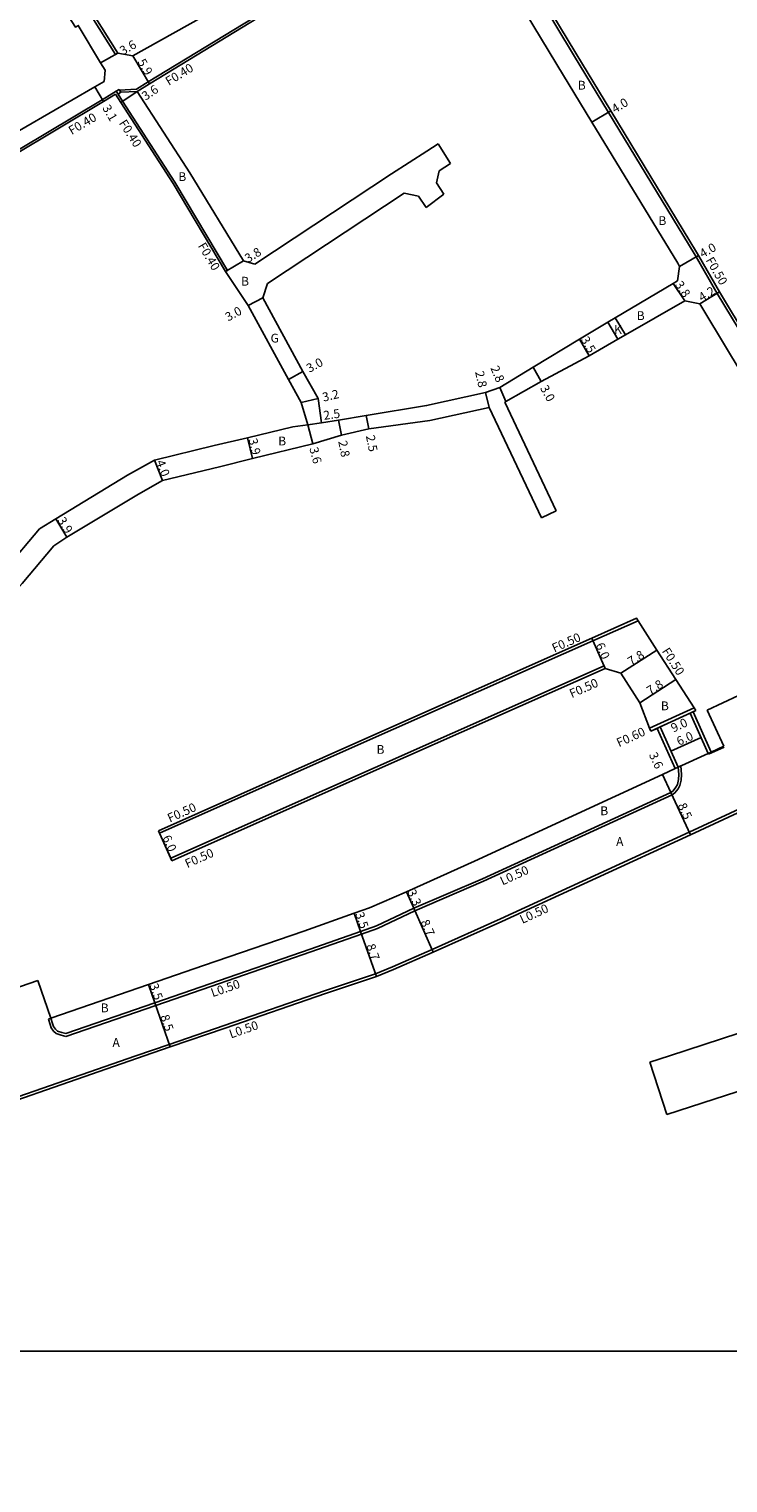
# Model space of a CAD drawing. Units: metres. Extents: x -4000 to 0, y -114000 to -111000.
# Drawn here: x -656 to -529, y -112824 to -112560 of the extents above; entities that cross this region are included whole.
import ezdxf

# ---------------------------------------------------------------- set-up
doc = ezdxf.new("R2010")
doc.units = ezdxf.units.M
doc.header["$LTSCALE"] = 2.5
for name, color, linetype in [('側溝・桝', 7, 'Continuous'), ('図郭', 7, 'Continuous'), ('幅員', 7, 'Continuous'), ('歩道・分離帯・安全施設', 7, 'Continuous'), ('舗装', 7, 'Continuous'), ('道路', 7, 'Continuous')]:
    doc.layers.add(name, color=color, linetype=linetype)

msp = doc.modelspace()

# ---------------------------------------------------------------- linework, layer by layer
at = {"layer": '側溝・桝'}
for points in [[(-673.72, -112508.77), (-674.15, -112509.03), (-669.07, -112517.6), (-657.6, -112536.38), (-653.62, -112542.9), (-650.64, -112547.79), (-644.59, -112557.48), (-640.28, -112564.32)], [(-575.93, -112533.19), (-573.39, -112537.38), (-565.74, -112549.85), (-557.01, -112564.35), (-550.64, -112574.83), (-535.05, -112600.48), (-534.68, -112601.1), (-530.87, -112607.72), (-525.65, -112616.37), (-512.5, -112638.13), (-505.48, -112649.62)], [(-636.43, -112570.62), (-634.3, -112569.3), (-611.68, -112555.55), (-607.85, -112553.11), (-594.79, -112545.05)], [(-640.28, -112564.32), (-639.85, -112564.08)], [(-640.12, -112571), (-642.68, -112572.53), (-667.62, -112587.41), (-671.89, -112589.99), (-682.17, -112596.2)], [(-619.9, -112603.57), (-619.91, -112603.56), (-629.46, -112587.53), (-638.97, -112572.79), (-639.8, -112571.51), (-640.12, -112571)], [(-636.43, -112570.62), (-639.54, -112570.79)], [(-636.31, -112571.01), (-639.29, -112571.18)], [(-620.24, -112603.78), (-619.9, -112603.57)], [(-545.26, -112667.21), (-553.47, -112670.85), (-595.07, -112689.31), (-632.24, -112705.84)], [(-551.44, -112675.42), (-593.04, -112693.88), (-630.21, -112710.4)], [(-551.24, -112675.88), (-551.44, -112675.42)], [(-636.56, -112746.3), (-630.49, -112744.21), (-620.5, -112740.77), (-602.26, -112734.47), (-592.99, -112731.42), (-589.91, -112730.13), (-582.72, -112726.99), (-570.26, -112721.41), (-535.94, -112705.67), (-516.11, -112696.46), (-513.31, -112695.14), (-510.71, -112694.01), (-501.94, -112690.21), (-499.05, -112688.96), (-497.47, -112688.25), (-491.01, -112685.39), (-484.42, -112682.03)], [(-543.16, -112686.75), (-535.09, -112683.05)], [(-539.04, -112698.84), (-538.56, -112698.5), (-537.96, -112697.77), (-537.64, -112697.15), (-537.43, -112696.17), (-537.37, -112695.14), (-537.48, -112693.61)], [(-537.97, -112693.83), (-537.48, -112693.61)], [(-649.29, -112742.76), (-632.94, -112737.12), (-622.95, -112733.68), (-604.73, -112727.39), (-595.53, -112724.16), (-592.64, -112723.14), (-585.84, -112719.94), (-573.37, -112714.58), (-539.04, -112698.84)], [(-632.24, -112705.84), (-632.44, -112705.38)], [(-630, -112710.86), (-630.21, -112710.4)], [(-652.47, -112739.62), (-652, -112739.46)], [(-649.29, -112742.76), (-650.17, -112742.55), (-651.05, -112742.22), (-651.53, -112741.79), (-651.96, -112741.18), (-652.17, -112740.6), (-652.47, -112739.62)], [(-699.01, -112767.92), (-674.96, -112759.63), (-636.56, -112746.3)]]:
    msp.add_lwpolyline(points, dxfattribs=at)
msp.add_lwpolyline([(-639.8, -112571.51), (-640.12, -112571), (-639.62, -112570.68), (-639.54, -112570.79), (-639.29, -112571.18)], close=True, dxfattribs=at)
at = {"layer": '図郭'}
for points in [[(-800, -112200), (0, -112200), (0, -112800), (-800, -112800)], [(-800, -112800), (0, -112800), (0, -113400), (-800, -113400)]]:
    msp.add_lwpolyline(points, close=True, dxfattribs=at)
at = {"layer": '幅員'}
for points in [[(-639.85, -112564.08), (-642.98, -112565.85)], [(-637.09, -112564.56), (-634.1, -112569.64)], [(-644.04, -112570.2), (-642.47, -112572.87)], [(-636.31, -112571.01), (-639.3, -112573.01)], [(-553.64, -112576.64), (-550.22, -112574.57)], [(-617, -112601.8), (-620.24, -112603.78)], [(-537.72, -112602.85), (-534.25, -112600.85)], [(-536.78, -112609.1), (-538.88, -112605.93)], [(-613.49, -112608.51), (-616.13, -112609.95)], [(-534.03, -112609.63), (-530.44, -112607.46)], [(-554.18, -112619.07), (-555.9, -112616.02)], [(-606.18, -112621.91), (-608.81, -112623.35)], [(-564.31, -112621.13), (-562.86, -112623.75)], [(-572.97, -112625.72), (-572.36, -112628.45)], [(-570.41, -112624.83), (-569.31, -112627.4)], [(-606.53, -112627.54), (-603.41, -112626.81)], [(-599.74, -112630.75), (-599.19, -112633.49)], [(-594.68, -112629.92), (-594.19, -112632.37)], [(-605.29, -112631.61), (-602.82, -112631.25)], [(-605.29, -112631.61), (-604.4, -112635.1)], [(-615.36, -112637.75), (-616.28, -112633.96)], [(-633.16, -112638.03), (-631.71, -112641.75)], [(-651.14, -112648.73), (-649.11, -112652.06)], [(-551.24, -112675.88), (-553.67, -112670.39)], [(-548.38, -112676.78), (-541.82, -112672.57)], [(-544.96, -112682.12), (-538.39, -112677.9)], [(-542.94, -112687.31), (-534.76, -112683.56)], [(-539.28, -112690.9), (-533.8, -112688.45)], [(-540.8, -112695.14), (-539.29, -112698.41)], [(-539.29, -112698.41), (-535.73, -112706.12)], [(-632.44, -112705.38), (-630, -112710.86)], [(-587.38, -112716.47), (-586.04, -112719.49)], [(-595.7, -112723.68), (-596.86, -112720.38)], [(-586.04, -112719.49), (-582.52, -112727.44)], [(-592.81, -112731.89), (-595.7, -112723.68)], [(-633.1, -112736.65), (-634.24, -112733.34)], [(-630.33, -112744.69), (-633.1, -112736.65)]]:
    msp.add_lwpolyline(points, dxfattribs=at)
at = {"layer": '歩道・分離帯・安全施設'}
for points in [[(-529.62, -112690.17), (-531.91, -112691.22), (-532.45, -112691.47)], [(-539.29, -112698.41), (-538.9, -112698.13), (-538.37, -112697.49), (-538.11, -112696.98), (-537.92, -112696.1), (-537.87, -112695.14), (-537.97, -112693.83)], [(-649.32, -112742.24), (-633.1, -112736.65), (-623.11, -112733.2), (-604.89, -112726.92), (-595.7, -112723.68), (-592.83, -112722.68), (-586.04, -112719.49), (-573.57, -112714.13), (-539.29, -112698.41)], [(-649.32, -112742.24), (-650.02, -112742.07), (-650.78, -112741.79), (-651.16, -112741.45), (-651.52, -112740.95), (-651.7, -112740.44), (-652, -112739.46)]]:
    msp.add_lwpolyline(points, dxfattribs=at)
at = {"layer": '舗装'}
for points in [[(-613.49, -112608.51), (-616.13, -112609.95)], [(-547.55, -112615.27), (-549.4, -112612.17)], [(-548.93, -112616.06), (-550.76, -112612.97)], [(-537.97, -112693.83), (-532.51, -112691.33)]]:
    msp.add_lwpolyline(points, dxfattribs=at)
at = {"layer": '道路'}
for points in [[(-682.83, -112493.65), (-673.72, -112508.77), (-668.64, -112517.35), (-657.18, -112536.12), (-653.19, -112542.64), (-650.21, -112547.53), (-644.17, -112557.22), (-639.85, -112564.08)], [(-682.83, -112501.6), (-677.23, -112510.89), (-672.06, -112519.42), (-660.68, -112538.25), (-653.69, -112549.7), (-647.56, -112559.34), (-647.14, -112559.08), (-647.05, -112559.02), (-642.98, -112565.85), (-642.17, -112567.19)], [(-637.09, -112564.56), (-614.19, -112551.69), (-611.27, -112547.81), (-603.38, -112542.78), (-598.41, -112539.53), (-594.46, -112536.91), (-582.12, -112528.88)], [(-575.5, -112532.93), (-572.97, -112537.12), (-565.31, -112549.59), (-556.59, -112564.09), (-550.22, -112574.57), (-534.62, -112600.22), (-534.25, -112600.85), (-530.44, -112607.46), (-525.22, -112616.11), (-512.08, -112637.87), (-505.05, -112649.36), (-503.73, -112651.51), (-495.67, -112664.7)], [(-636.31, -112571.01), (-634.1, -112569.64), (-611.47, -112555.89), (-607.64, -112553.45), (-594.57, -112545.39), (-590.63, -112542.77), (-590.8, -112542.52), (-578.84, -112534.94)], [(-578.84, -112534.94), (-576.3, -112539.15), (-568.74, -112551.66), (-560.01, -112566.16), (-553.64, -112576.64), (-538.06, -112602.26), (-537.72, -112602.85)], [(-637.09, -112564.56), (-639.85, -112564.08)], [(-642.17, -112567.19), (-642.34, -112569.22)], [(-642.34, -112569.22), (-644.04, -112570.2), (-669.2, -112584.74), (-673.5, -112587.34), (-682.83, -112592.98)], [(-640.25, -112571.54), (-642.47, -112572.87), (-667.41, -112587.76), (-671.69, -112590.34), (-681.97, -112596.55), (-682.83, -112597.07)], [(-606.53, -112627.54), (-608.81, -112623.35), (-616.13, -112609.95), (-620.24, -112603.78), (-629.8, -112587.74), (-639.3, -112573.01), (-640.25, -112571.54)], [(-617, -112601.8), (-626.75, -112585.83), (-636.31, -112571.01)], [(-583.67, -112581.9), (-581.6, -112580.57)], [(-579.33, -112584.1), (-581.6, -112580.57)], [(-590.09, -112586.01), (-583.67, -112581.9)], [(-614.91, -112602.44), (-590.09, -112586.01)], [(-581.41, -112585.43), (-581.89, -112587.65), (-580.55, -112589.72)], [(-581.41, -112585.43), (-579.33, -112584.1)], [(-612.6, -112605.95), (-587.77, -112589.51)], [(-583.8, -112592.1), (-585.18, -112590.07), (-587.77, -112589.51)], [(-580.55, -112589.72), (-583.8, -112592.1)], [(-614.91, -112602.44), (-617, -112601.8)], [(-538.09, -112605.43), (-537.72, -112602.85)], [(-612.6, -112605.95), (-613.49, -112608.51)], [(-538.09, -112605.43), (-538.88, -112605.93), (-549.4, -112612.17), (-550.76, -112612.97), (-555.9, -112616.02), (-564.31, -112621.13), (-570.41, -112624.83), (-572.97, -112625.72), (-583.7, -112628.11), (-594.68, -112629.92), (-599.74, -112630.75), (-602.82, -112631.25)], [(-603.41, -112626.81), (-606.18, -112621.91), (-613.49, -112608.51)], [(-536.78, -112609.1), (-547.55, -112615.27), (-548.93, -112616.06), (-554.18, -112619.07), (-562.86, -112623.75), (-569.31, -112627.4), (-569.51, -112627.47)], [(-536.78, -112609.1), (-534.03, -112609.63)], [(-499.67, -112666.77), (-507.57, -112653.86), (-515.67, -112640.05), (-528.81, -112618.28), (-534.03, -112609.63)], [(-606.53, -112627.54), (-605.29, -112631.61)], [(-603.41, -112626.81), (-602.82, -112631.25)], [(-569.51, -112627.47), (-560.12, -112647.23)], [(-572.36, -112628.45), (-583.14, -112630.85), (-594.19, -112632.37), (-599.19, -112633.49), (-604.4, -112635.1), (-615.36, -112637.75), (-621.36, -112639.28), (-631.71, -112641.75), (-636.06, -112644.22), (-649.11, -112652.06), (-651.45, -112653.6), (-657.22, -112660.43), (-663.23, -112667.18), (-664.21, -112668.3), (-665.63, -112668.75), (-670.19, -112673.95), (-674.52, -112678.75), (-674.94, -112679.23), (-675.36, -112679.53)], [(-572.36, -112628.45), (-562.83, -112648.51)], [(-605.29, -112631.61), (-608.01, -112631.96), (-616.28, -112633.96), (-622.33, -112635.4), (-633.16, -112638.03), (-638.08, -112640.76), (-651.14, -112648.73), (-654.08, -112650.52), (-660.21, -112657.77), (-665.86, -112664.73), (-667.32, -112665.4), (-668.11, -112666.28), (-672.79, -112671.47), (-677.14, -112676.28), (-679.02, -112677.32), (-680.72, -112678.1), (-682.84, -112679.08)], [(-562.83, -112648.51), (-560.12, -112647.23)], [(-535.09, -112683.05), (-538.39, -112677.9), (-541.82, -112672.57), (-545.26, -112667.21), (-545.53, -112666.78), (-553.67, -112670.39), (-595.27, -112688.85), (-632.44, -112705.38)], [(-543.16, -112686.75), (-544.96, -112682.12), (-548.38, -112676.78), (-551.24, -112675.88), (-592.83, -112694.34), (-630, -112710.86)], [(-532.71, -112683.46), (-526.98, -112680.83)], [(-635.03, -112746.3), (-630.33, -112744.69), (-620.34, -112741.24), (-602.1, -112734.95), (-592.81, -112731.89), (-589.71, -112730.59), (-582.52, -112727.44), (-570.05, -112721.87), (-535.73, -112706.12), (-515.9, -112696.91), (-513.11, -112695.6), (-510.52, -112694.47), (-501.74, -112690.67), (-498.85, -112689.41), (-497.26, -112688.71), (-490.8, -112685.84), (-484.44, -112682.6)], [(-532.51, -112691.33), (-535.77, -112684.02), (-535.23, -112683.77), (-534.76, -112683.56)], [(-534.76, -112683.56), (-535.09, -112683.05)], [(-529.69, -112690.03), (-532.71, -112683.46)], [(-537.97, -112693.83), (-541.23, -112686.52), (-541.77, -112686.78), (-542.94, -112687.31)], [(-542.94, -112687.31), (-543.16, -112686.75)], [(-529.69, -112690.03), (-531.97, -112691.08), (-532.51, -112691.33)], [(-537.97, -112693.83), (-538.51, -112694.08), (-540.8, -112695.14), (-575.02, -112710.94), (-587.38, -112716.47), (-594.11, -112719.42), (-596.86, -112720.38), (-606.05, -112723.61), (-624.25, -112729.9), (-634.24, -112733.34), (-652, -112739.46)], [(-632.44, -112705.38), (-632.24, -112705.84), (-630.21, -112710.4), (-630, -112710.86)], [(-539.54, -112746.31), (-523.79, -112741.17), (-519.91, -112739.91), (-511.18, -112736.9), (-491.33, -112730.67)], [(-660.53, -112734.74), (-654.4, -112732.59)], [(-652, -112739.46), (-654.4, -112732.59)], [(-790.15, -112800), (-785.05, -112798.27), (-782.53, -112797.37), (-777.8, -112795.48), (-767.76, -112792.11), (-751.01, -112786.26), (-748.19, -112785.08), (-742.58, -112783.14), (-732.42, -112779.74), (-722.7, -112776.5), (-716.71, -112774.44), (-707.48, -112771.37), (-698.85, -112768.39), (-674.79, -112760.1), (-635.03, -112746.3)], [(-543.1, -112747.46), (-539.54, -112746.31)], [(-540, -112756.97), (-543.1, -112747.46)], [(-516.82, -112749.42), (-520.77, -112750.7), (-540, -112756.97)]]:
    msp.add_lwpolyline(points, dxfattribs=at)
for points in [[(-532.51, -112691.33), (-535.77, -112684.02), (-535.23, -112683.77), (-531.97, -112691.08)], [(-538.51, -112694.08), (-541.77, -112686.78), (-541.23, -112686.52), (-537.97, -112693.83)], [(-537.97, -112693.83), (-541.23, -112686.52), (-535.77, -112684.02), (-532.51, -112691.33)]]:
    msp.add_lwpolyline(points, close=True, dxfattribs=at)

# ---------------------------------------------------------------- texts
at = {"layer": '側溝・桝'}
for s, rotation, p in [('F0.40', 31.2949, (-630.58, -112570.02)), ('F0.40', 30.8275, (-648.22, -112578.98)), ('F0.40', 302.807, (-639.71, -112576.79)), ('F0.40', 300.8043, (-625.34, -112599.08)), ('F0.50', 299.9693, (-533.01, -112601.68)), ('F0.50', 23.9305, (-560.49, -112673.01)), ('F0.50', 302.7037, (-541, -112672.75)), ('F0.50', 23.9305, (-557.31, -112681.3)), ('F0.60', 24.6361, (-548.73, -112690.22)), ('F0.50', 23.9698, (-630.39, -112703.91)), ('F0.50', 23.9698, (-627.21, -112712.2)), ('L0.50', 24.6398, (-569.9, -112715.35)), ('L0.50', 24.6394, (-566.3, -112722.33)), ('L0.50', 19.034, (-622.6, -112735.65)), ('L0.50', 19.034, (-619.28, -112743.15))]:
    msp.add_text(s, height=1.6, rotation=rotation, dxfattribs=at).set_placement(p)
at = {"layer": '幅員'}
for s, rotation, p in [('3.6', 29.5756, (-638.93, -112564.48)), ('5.9', 300.5143, (-636.32, -112565.67)), ('3.6', 33.7313, (-634.81, -112572.73)), ('4.0', 31.3049, (-549.46, -112575.04)), ('3.1', 300.4266, (-642.73, -112574.01)), ('4.0', 29.9682, (-533.5, -112601.35)), ('3.8', 31.4181, (-616.16, -112602.22)), ('3.8', 303.4228, (-538.63, -112606.12)), ('4.2', 31.1275, (-533.66, -112609.29)), ('3.0', 28.6146, (-619.78, -112612.86)), ('3.5', 299.5214, (-555.74, -112616.11)), ('3.0', 28.6145, (-605.01, -112622.19)), ('2.8', 282.5817, (-574.9, -112622.01)), ('2.8', 293.0298, (-572.14, -112621.28)), ('3.2', 13.0654, (-602.45, -112627.41)), ('3.0', 298.8299, (-563.13, -112624.93)), ('2.5', 8.2918, (-602.34, -112630.73)), ('2.5', 281.2448, (-594.75, -112633.65)), ('3.9', 283.5337, (-616.1, -112634.27)), ('3.6', 284.3213, (-605.03, -112635.88)), ('2.8', 281.2234, (-599.78, -112634.63)), ('4.0', 291.3533, (-632.92, -112638.36)), ('3.9', 301.381, (-650.88, -112648.98)), ('6.0', 293.9304, (-553.01, -112671.63)), ('7.8', 32.7037, (-546.5, -112675.46)), ('7.8', 32.7037, (-543.07, -112680.79)), ('9.0', 24.6361, (-538.84, -112687.56)), ('6.0', 24.0436, (-537.82, -112689.97)), ('3.6', 294.7951, (-543.33, -112691.57)), ('8.5', 294.7931, (-538.09, -112700.77)), ('6.0', 293.9697, (-631.78, -112706.62)), ('3.3', 293.8626, (-587.26, -112716.47)), ('3.5', 289.3771, (-596.71, -112720.49)), ('8.7', 293.8658, (-584.84, -112721.96)), ('8.7', 289.3738, (-594.69, -112726.25)), ('3.5', 289.0288, (-634.1, -112733.45)), ('8.5', 289.0282, (-632.14, -112739.12))]:
    msp.add_text(s, height=1.6, rotation=rotation, dxfattribs=at).set_placement(p)
at = {"layer": '舗装'}
for s, p in [('B', (-556.21, -112570.69)), ('B', (-628.84, -112587.31)), ('B', (-541.56, -112595.3)), ('B', (-617.43, -112606.32)), ('B', (-545.5, -112612.57)), ('G', (-612.07, -112616.66)), ('K', (-549.62, -112615.09)), ('B', (-610.68, -112635.36)), ('B', (-541.1, -112683.49)), ('B', (-592.81, -112691.41)), ('B', (-552.13, -112702.56)), ('A', (-549.25, -112708.14)), ('B', (-642.94, -112738.38)), ('A', (-640.81, -112744.67))]:
    msp.add_text(s, height=1.6, dxfattribs=at).set_placement(p)

doc.saveas('drawing.dxf')
